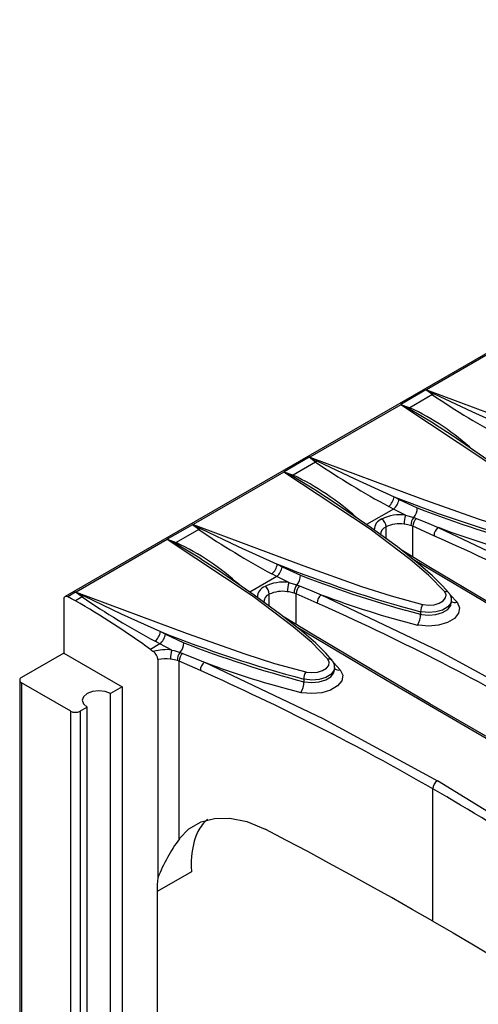
# Model space of a CAD drawing. Units: millimetres. Extents: x 56 to 3304, y 56 to 2320.
# Drawn here: x 2286 to 2355, y 1740 to 1889 of the extents above; entities that cross this region are included whole.
import ezdxf

# ---------------------------------------------------------------- set-up
doc = ezdxf.new("R2010")
doc.units = ezdxf.units.MM
doc.header["$LTSCALE"] = 8
doc.layers.add('HAURATON_PRODUCT_CONTOUR', color=7, linetype='Continuous', lineweight=25)

msp = doc.modelspace()

# ---------------------------------------------------------------- linework, layer by layer
at = {"layer": 'HAURATON_PRODUCT_CONTOUR'}
for p, q in [((2998.35, 2209.28), (2292.65, 1801.9)), ((2361.14, 1841.16), (2347.38, 1833.22)), ((2347.28, 1833.2), (2343.48, 1831)), ((2348.26, 1832.47), (2347.28, 1833.2)), ((2348.26, 1832.47), (2344.84, 1830.49)), ((2343.46, 1830.95), (2329.71, 1823.01)), ((2343.48, 1831), (2344.84, 1830.49)), ((2329.61, 1822.99), (2325.81, 1820.8)), ((2330.58, 1822.26), (2329.61, 1822.99)), ((2330.58, 1822.26), (2327.16, 1820.29)), ((2325.79, 1820.75), (2312.03, 1812.81)), ((2325.81, 1820.8), (2327.16, 1820.29)), ((2342.46, 1817.02), (2343.2, 1816.61)), ((2343.2, 1816.61), (2345.96, 1815.34)), ((2342.37, 1815.15), (2338.3, 1812.8)), ((2342.37, 1815.15), (2341.64, 1815.55)), ((2344.18, 1814.23), (2342.37, 1815.15)), ((2345.42, 1813.88), (2345.82, 1813.73)), ((2311.93, 1812.79), (2308.13, 1810.59)), ((2312.9, 1812.05), (2309.48, 1810.08)), ((2312.9, 1812.05), (2311.93, 1812.79)), ((2341.24, 1810.68), (2341.24, 1812.47)), ((2345.31, 1812.55), (2345.01, 1812.66)), ((2348.49, 1811.12), (2345.31, 1812.55)), ((2345.31, 1807.89), (2345.31, 1812.55)), ((2308.11, 1810.54), (2294.35, 1802.6)), ((2308.13, 1810.59), (2309.48, 1810.08)), ((2324.78, 1806.82), (2325.52, 1806.41)), ((2325.52, 1806.41), (2328.28, 1805.13)), ((2324.69, 1804.94), (2320.63, 1802.59)), ((2324.69, 1804.94), (2323.96, 1805.35)), ((2326.5, 1804.03), (2324.69, 1804.94)), ((2327.74, 1803.68), (2328.14, 1803.53)), ((2294.25, 1802.58), (2293.06, 1801.89)), ((2295.22, 1801.85), (2294.22, 1801.27)), ((2295.22, 1801.85), (2294.25, 1802.58)), ((2323.56, 1800.47), (2323.56, 1802.26)), ((2327.63, 1802.34), (2327.34, 1802.45)), ((2330.82, 1800.92), (2327.63, 1802.34)), ((2327.63, 1797.69), (2327.63, 1802.34)), ((2350.95, 1802.16), (2351.99, 1801.05)), ((2292.45, 1801.44), (2292.45, 1793.35)), ((2351.14, 1801.03), (2351.14, 1801.4)), ((2346.47, 1799.62), (2346.47, 1799.23)), ((2307.1, 1796.61), (2307.84, 1796.2)), ((2307.84, 1796.2), (2310.61, 1794.93)), ((2307.02, 1794.74), (2305.58, 1793.91)), ((2307.02, 1794.74), (2306.28, 1795.14)), ((2308.82, 1793.82), (2307.02, 1794.74)), ((2292.45, 1793.35), (2286.08, 1789.68)), ((2292.45, 1793.35), (2301.29, 1788.25)), ((2310.07, 1793.47), (2310.47, 1793.32)), ((2306.71, 1792.38), (2306.71, 1759.35)), ((2309.95, 1792.14), (2309.66, 1792.25)), ((2309.95, 1765.26), (2309.95, 1792.14)), ((2313.14, 1790.71), (2309.95, 1792.14)), ((2333.27, 1791.95), (2334.31, 1790.84)), ((2333.46, 1790.83), (2333.46, 1791.2)), ((2285.79, 1789.27), (2285.79, 1700.13)), ((2293.51, 1784.57), (2286.08, 1788.86)), ((2286.08, 1788.86), (2286.08, 1699.72)), ((2301.29, 1788.25), (2299.52, 1787.23)), ((2301.29, 1788.25), (2301.29, 1699.11)), ((2328.79, 1789.41), (2328.79, 1789.03)), ((2299.52, 1698.08), (2299.52, 1787.23)), ((2295.98, 1785.19), (2294.92, 1784.57)), ((2295.98, 1696.04), (2295.98, 1785.19)), ((2293.51, 1695.43), (2293.51, 1784.57)), ((2294.92, 1784.57), (2294.92, 1695.43)), ((2348.31, 1752.8), (2348.31, 1772.81)), ((2311.78, 1760.28), (2306.59, 1757.28)), ((2306.59, 1757.28), (2306.59, 1696.04))]:
    msp.add_line(p, q, dxfattribs=at)
at = {"layer": 'HAURATON_PRODUCT_CONTOUR', "flags": 128}
for points in [[(2347.38, 1833.22), (2347.38, 1833.21), (2347.33, 1833.21)], [(2347.33, 1833.21), (2347.38, 1833.19), (2348.52, 1832.61)], [(2347.38, 1833.22), (2364.17, 1826.95), (2372.87, 1823.87), (2377.39, 1822.41), (2382.13, 1821.12)], [(2348.52, 1832.61), (2348.39, 1832.53), (2348.26, 1832.47)], [(2348.52, 1832.61), (2354.2, 1829.92), (2360.14, 1827.23)], [(2343.46, 1830.98), (2343.46, 1830.96), (2343.46, 1830.95)], [(2344.64, 1830.38), (2343.52, 1830.95), (2343.46, 1830.98)], [(2367.79, 1812.84), (2365.35, 1815.35), (2362.56, 1817.74), (2356.48, 1822.32), (2343.46, 1830.95)], [(2348.59, 1827.99), (2348.38, 1828.13), (2344.64, 1830.38)], [(2368.43, 1812.67), (2367.47, 1813.76), (2365.94, 1815.25), (2363.77, 1817.13), (2360.63, 1819.62), (2356.64, 1822.55), (2351.23, 1826.27), (2348.57, 1827.98)], [(2329.65, 1823.01), (2329.71, 1822.98), (2330.84, 1822.41)], [(2329.71, 1823.01), (2329.7, 1823.01), (2329.65, 1823.01)], [(2329.71, 1823.01), (2346.49, 1816.74), (2355.19, 1813.66), (2359.71, 1812.2), (2364.45, 1810.91)], [(2330.84, 1822.41), (2330.71, 1822.33), (2330.58, 1822.26)], [(2330.84, 1822.41), (2336.53, 1819.72), (2342.46, 1817.02)], [(2325.79, 1820.77), (2325.79, 1820.75), (2325.79, 1820.75)], [(2326.96, 1820.17), (2325.84, 1820.75), (2325.79, 1820.77)], [(2350.11, 1802.63), (2347.67, 1805.14), (2344.88, 1807.54), (2338.81, 1812.12), (2325.79, 1820.75)], [(2330.91, 1817.78), (2330.7, 1817.92), (2326.96, 1820.17)], [(2350.75, 1802.47), (2349.79, 1803.55), (2348.27, 1805.04), (2346.09, 1806.93), (2342.95, 1809.42), (2338.96, 1812.34), (2333.55, 1816.06), (2330.9, 1817.77)], [(2344.18, 1814.23), (2344.52, 1814.15), (2345.42, 1813.88)], [(2345.82, 1813.73), (2347.7, 1812.97), (2349.11, 1812.39)], [(2312.03, 1812.81), (2312.02, 1812.8), (2311.98, 1812.8)], [(2311.98, 1812.8), (2312.03, 1812.78), (2313.16, 1812.2)], [(2312.03, 1812.81), (2328.81, 1806.54), (2337.52, 1803.46), (2342.03, 1802), (2346.77, 1800.71)], [(2313.16, 1812.2), (2313.03, 1812.12), (2312.9, 1812.05)], [(2313.16, 1812.2), (2318.85, 1809.51), (2324.78, 1806.82)], [(2345.01, 1812.66), (2344.26, 1812.82), (2343.97, 1812.86)], [(2349.11, 1812.39), (2367.01, 1803.87), (2384.38, 1794.45)], [(2308.11, 1810.57), (2308.11, 1810.55), (2308.11, 1810.54)], [(2309.29, 1809.97), (2308.16, 1810.54), (2308.11, 1810.57)], [(2332.43, 1792.43), (2330, 1794.94), (2327.2, 1797.33), (2321.13, 1801.91), (2308.11, 1810.54)], [(2313.23, 1807.58), (2313.03, 1807.72), (2309.29, 1809.97)], [(2376.41, 1789.6), (2374.71, 1790.57), (2365.55, 1795.9), (2356.55, 1801.19), (2347.73, 1806.43), (2343.5, 1808.98)], [(2333.07, 1792.26), (2332.12, 1793.35), (2330.59, 1794.84), (2328.42, 1796.72), (2325.27, 1799.21), (2321.28, 1802.14), (2315.87, 1805.86), (2313.22, 1807.57)], [(2375.89, 1789.55), (2359.1, 1799.34), (2345.33, 1807.54)], [(2326.5, 1804.03), (2326.84, 1803.94), (2327.74, 1803.68)], [(2328.14, 1803.53), (2330.02, 1802.76), (2331.44, 1802.19)], [(2293.06, 1801.89), (2292.93, 1801.93), (2292.82, 1801.94), (2292.71, 1801.92), (2292.62, 1801.88), (2292.55, 1801.8), (2292.49, 1801.7), (2292.46, 1801.58), (2292.45, 1801.44)], [(2294.3, 1802.6), (2294.35, 1802.57), (2295.49, 1802)], [(2294.35, 1802.6), (2294.34, 1802.6), (2294.3, 1802.6)], [(2294.35, 1802.6), (2311.13, 1796.33), (2319.84, 1793.25), (2324.36, 1791.79), (2329.1, 1790.5)], [(2295.49, 1802), (2295.36, 1801.92), (2295.22, 1801.85)], [(2295.49, 1802), (2301.17, 1799.31), (2307.1, 1796.61)], [(2327.34, 1802.45), (2326.58, 1802.61), (2326.29, 1802.65)], [(2331.44, 1802.19), (2349.33, 1793.66), (2366.7, 1784.24)], [(2346.77, 1800.71), (2346.87, 1800.69), (2347.7, 1800.61), (2348.54, 1800.68), (2349.3, 1800.91), (2349.89, 1801.26), (2350.24, 1801.7), (2350.32, 1802.18), (2350.11, 1802.63)], [(2351.99, 1801.05), (2352.36, 1800.23), (2352.22, 1799.38), (2351.58, 1798.6), (2350.53, 1797.97), (2349.17, 1797.56), (2347.67, 1797.42), (2346.18, 1797.57), (2346.02, 1797.6)], [(2351.11, 1801.4), (2351.03, 1800.92), (2350.57, 1800.34), (2349.79, 1799.88), (2348.79, 1799.58), (2347.69, 1799.48), (2346.59, 1799.59), (2346.47, 1799.62)], [(2346.47, 1799.23), (2346.59, 1799.21), (2347.69, 1799.11), (2348.79, 1799.22), (2349.79, 1799.52), (2350.57, 1799.98), (2351.03, 1800.56), (2351.11, 1801.03)], [(2358.73, 1779.39), (2357.03, 1780.37), (2347.87, 1785.7), (2338.87, 1790.98), (2330.06, 1796.23), (2325.82, 1798.78)], [(2358.21, 1779.35), (2341.42, 1789.14), (2327.65, 1797.33)], [(2308.82, 1793.82), (2309.16, 1793.74), (2310.07, 1793.47)], [(2310.47, 1793.32), (2312.34, 1792.56), (2313.76, 1791.98)], [(2309.66, 1792.25), (2308.91, 1792.41), (2308.61, 1792.45)], [(2313.76, 1791.98), (2331.66, 1783.46), (2349.02, 1774.04)], [(2333.43, 1791.19), (2333.35, 1790.71), (2332.89, 1790.14), (2332.11, 1789.67), (2331.12, 1789.37), (2330.01, 1789.27), (2328.91, 1789.39), (2328.79, 1789.41)], [(2329.1, 1790.5), (2329.19, 1790.48), (2330.02, 1790.4), (2330.86, 1790.48), (2331.62, 1790.71), (2332.21, 1791.06), (2332.56, 1791.5), (2332.64, 1791.97), (2332.43, 1792.43)], [(2334.31, 1790.84), (2334.68, 1790.03), (2334.54, 1789.18), (2333.91, 1788.39), (2332.85, 1787.76), (2331.5, 1787.35), (2329.99, 1787.22), (2328.5, 1787.36), (2328.34, 1787.4)], [(2328.79, 1789.03), (2328.91, 1789), (2330.01, 1788.9), (2331.12, 1789.01), (2332.11, 1789.31), (2332.89, 1789.78), (2333.35, 1790.35), (2333.43, 1790.83)], [(2299.52, 1787.23), (2298.71, 1787.54), (2297.75, 1787.65), (2296.79, 1787.54), (2295.98, 1787.23), (2295.44, 1786.76), (2295.25, 1786.21), (2295.44, 1785.66), (2295.98, 1785.19)], [(2381.87, 1752.67), (2365.78, 1763.76), (2349.02, 1774.04)], [(2309.95, 1765.26), (2311.41, 1766.75), (2313.25, 1767.81), (2315.29, 1768.35), (2317.61, 1768.39), (2320.19, 1767.86), (2322.92, 1766.72)], [(2348.31, 1752.8), (2345.21, 1754.58), (2342.08, 1756.35), (2338.94, 1758.11), (2335.77, 1759.85), (2332.59, 1761.59), (2329.39, 1763.31), (2326.17, 1765.02), (2322.92, 1766.72)], [(2348.31, 1752.8), (2351.4, 1751.01), (2354.46, 1749.2), (2357.51, 1747.39), (2360.53, 1745.56), (2363.53, 1743.72), (2366.52, 1741.87), (2369.48, 1740.01), (2372.42, 1738.14)]]:
    msp.add_lwpolyline(points, dxfattribs=at)
at = {"layer": 'HAURATON_PRODUCT_CONTOUR'}
for centre, radius, start, end in [((2347.34, 1833.1), 0.11, 93.977, 119.4226), ((2420.88, 1939.75), 129.56, 235.9058, 241.6297), ((2343.5, 1830.97), 0.0316, 109.0144, 171.0385), ((2344.35, 1831.1), 0.785, 292.2362, 308.7947), ((2327.74, 1794.59), 39.77, 47.8546, 64.5286), ((2329.66, 1822.9), 0.11, 93.977, 119.4226), ((2403.2, 1929.55), 129.56, 235.9058, 241.6297), ((2325.82, 1820.77), 0.0316, 109.0144, 171.0385), ((2326.67, 1820.9), 0.785, 292.2362, 308.7947), ((2310.06, 1784.39), 39.77, 47.8546, 64.5286), ((2340.05, 1817.4), 2.44, 310.7075, 351.0135), ((2340.73, 1817.03), 2.5, 311.0556, 350.3108), ((2413.89, 1995.99), 192.69, 248.2422, 255.0411), ((2343.86, 1815.29), 2.1, 318.0205, 1.3596), ((2406.08, 1969.61), 165.57, 248.7112, 255.3316), ((2341.2, 1812.01), 1.75, 110.0438, 180.6403), ((2343.3, 1808.37), 5.93, 81.4851, 117.0874), ((2339.72, 1812.41), 1.52, 2.1659, 54.5614), ((2349.01, 1812.79), 5.04, 163.3186, 179.1955), ((2346.85, 1812.72), 1.84, 140.9257, 182.1513), ((2346.94, 1812.55), 1.63, 133.3154, 180.0429), ((2311.98, 1812.69), 0.11, 93.977, 119.4226), ((2385.52, 1919.34), 129.56, 235.9058, 241.6297), ((2341.69, 1811.27), 1.28, 110.5602, 183.3272), ((2343.22, 1808.29), 4.63, 80.7817, 115.4413), ((2350.06, 1811.15), 1.56, 127.136, 181.0045), ((2396.85, 1938.62), 134.95, 249.2845, 255.7778), ((2308.14, 1810.56), 0.0316, 109.0144, 171.0385), ((2195.41, 1466.75), 376.86, 60.0307, 66.0338), ((2308.99, 1810.69), 0.785, 292.2362, 308.7947), ((2292.38, 1774.18), 39.77, 47.8546, 64.5286), ((2322.37, 1807.2), 2.44, 310.7075, 351.0135), ((2323.05, 1806.83), 2.5, 311.0556, 350.3108), ((2396.21, 1985.78), 192.69, 248.2422, 255.0411), ((2326.18, 1805.08), 2.1, 318.0205, 1.3596), ((2388.4, 1959.41), 165.57, 248.7112, 255.3316), ((2323.52, 1801.8), 1.75, 110.0438, 180.6403), ((2325.62, 1798.16), 5.93, 81.4851, 117.0874), ((2322.04, 1802.21), 1.52, 2.1659, 54.5614), ((2331.33, 1802.58), 5.04, 163.3186, 179.1955), ((2329.17, 1802.52), 1.84, 140.9257, 182.1513), ((2329.26, 1802.34), 1.63, 133.3154, 180.0429), ((2283.1, 1781.92), 22.32, 60.1049, 63.4893), ((2294.31, 1802.49), 0.11, 93.977, 119.4226), ((2367.85, 1909.14), 129.56, 235.9058, 241.6297), ((2324.01, 1801.06), 1.28, 110.5602, 183.3272), ((2325.55, 1798.08), 4.63, 80.7817, 115.4413), ((2332.38, 1800.94), 1.56, 127.136, 181.0045), ((2379.17, 1928.41), 134.95, 249.2845, 255.7778), ((2350.31, 1802.06), 0.601, 42.249, 109.3043), ((2349.95, 1801.56), 1.18, 352.0269, 49.0626), ((2229.42, 1688.85), 129.76, 54.0602, 60.0408), ((2177.74, 1456.54), 376.86, 60.0307, 66.0338), ((2348.37, 1799.68), 1.9, 147.1224, 181.7274), ((2351.69, 1801.97), 0.963, 235.1266, 287.7523), ((2343.62, 1799.15), 2.85, 327.1228, 1.6789), ((2304.69, 1796.99), 2.44, 310.7075, 351.0135), ((2305.37, 1796.62), 2.5, 311.0556, 350.3108), ((2378.53, 1975.58), 192.69, 248.2422, 255.0411), ((2308.51, 1794.88), 2.1, 318.0205, 1.3596), ((2370.72, 1949.2), 165.57, 248.7112, 255.3316), ((2318.46, 1811.73), 21.99, 234.1415, 235.5923), ((2307.96, 1787.47), 6.41, 82.2421, 107.4327), ((2305.12, 1792.28), 1.6, 3.3979, 54.8088), ((2313.65, 1792.38), 5.04, 163.3186, 179.1955), ((2311.49, 1792.31), 1.84, 140.9257, 182.1513), ((2311.58, 1792.14), 1.63, 133.3154, 180.0429), ((2307.85, 1787.01), 5.48, 82.074, 102.0424), ((2314.7, 1790.74), 1.56, 127.136, 181.0045), ((2361.49, 1918.21), 134.95, 249.2845, 255.7778), ((2332.63, 1791.86), 0.601, 42.249, 109.3043), ((2332.28, 1791.36), 1.18, 352.0269, 49.0626), ((2286.24, 1789.27), 0.437, 110.7834, 249.2166), ((2160.06, 1446.34), 376.86, 60.0307, 66.0338), ((2330.69, 1789.47), 1.9, 147.1224, 181.7274), ((2334.02, 1791.76), 0.963, 235.1266, 287.7523), ((2325.95, 1788.94), 2.85, 327.1228, 1.6789), ((2294.21, 1785.94), 1.54, 242.6097, 297.3903), ((2349.83, 1772.76), 1.52, 122.1806, 177.8194), ((2165.26, 1455.72), 366.14, 53.8838, 60.0034), ((2324.49, 1761.4), 12.76, 157.0775, 185.0354), ((2329.61, 1750.62), 24.5, 143.3218, 159.1342), ((2323.62, 1757.32), 17.03, 173.1565, 180.1172)]:
    msp.add_arc(centre, radius, start, end, dxfattribs=at)
msp.add_ellipse((2325.95, 1752.13), major_axis=(-10.65, 16.94), ratio=0.600984, start_param=0.114111, end_param=0.304809, dxfattribs=at)

doc.saveas('drawing.dxf')
